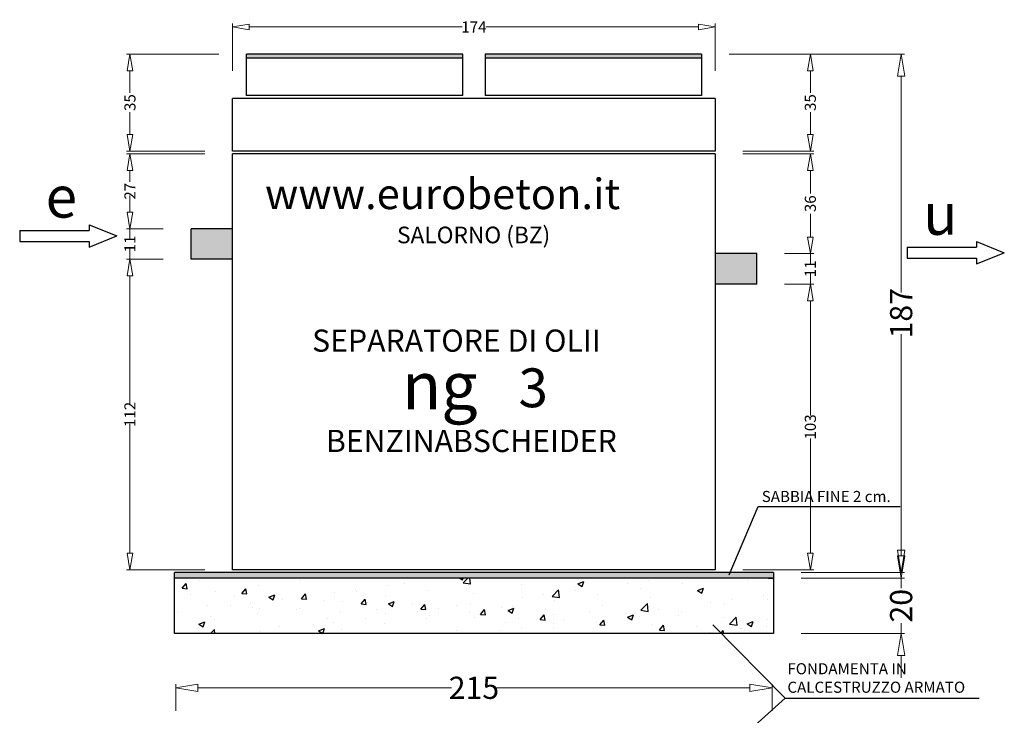
# Model space of a CAD drawing. Extents: x 96 to 451, y -332 to 169.
# Drawn here: x 96 to 451, y -82 to 169 of the extents above; entities that cross this region are included whole.
import ezdxf

# ---------------------------------------------------------------- set-up
doc = ezdxf.new("R2010")
doc.units = 0
doc.header["$MEASUREMENT"] = 0
doc.layers.get('0').update_dxf_attribs({"linetype": 'CONTINUOUS'})
doc.layers.get('DEFPOINTS').update_dxf_attribs({"linetype": 'CONTINUOUS'})
doc.layers.add('tratteggio', color=150, linetype='CONTINUOUS')
doc.styles.get("Standard").update_dxf_attribs({"font": 'technic_.ttf'})
doc.dimstyles.get("Standard").update_dxf_attribs({"dimtxt": 0.18, "dimasz": 0.18, "dimexe": 0.18, "dimexo": 0.0625, "dimgap": 0.09, "dimtad": 0, "dimtih": 1, "dimtoh": 1, "dimdec": 4, "dimzin": 0, "dimdsep": 46, "dimtxsty": 'Standard', "dimcen": 0.09, "dimadec": 0, "dimazin": 0, "dimtfac": 1, "dimtdec": 4, "dimtofl": 0, "dimtmove": 0, "dimatfit": 3, "dimfxl": 1, "dimtolj": 1, "dimtzin": 0, "dimarcsym": 0})

# ---------------------------------------------------------------- blocks, each defined once
blk = doc.blocks.new('_ClosedBlank')
at = {"color": 0, "linetype": 'ByBlock', "lineweight": -2}
for p, q in [((-1, 0.167), (0, 0)), ((-1, 0.167), (-1, -0.167)), ((0, 0), (-1, -0.167))]:
    blk.add_line(p, q, dxfattribs=at)
blk = doc.blocks.new('*D8')
at = {"color": 0, "lineweight": 5}
for p, q in [((352, 156.99), (415.27, 156.99)), ((414.02, 148.99), (414.02, 70.99)), ((414.02, -22.01), (414.02, 55.99)), ((378, -30.01), (415.27, -30.01))]:
    blk.add_line(p, q, dxfattribs=at)
at = {"layer": 'DEFPOINTS', "color": 0}
for p in [(342, 156.99), (414.02, 156.99), (368, -30.01)]:
    blk.add_point(p, dxfattribs=at)
at = {"color": 0, "lineweight": 5, "xscale": 8, "yscale": 8, "zscale": 8}
for p, rotation in [((414.02, 156.99), 90), ((414.02, -30.01), 270)]:
    blk.add_blockref('_ClosedBlank', p, dxfattribs=dict(at, rotation=rotation))
at = {"color": 0, "insert": (414.02, 63.49), "char_height": 8, "attachment_point": 5, "rotation": 90}
blk.add_mtext('\\A1;187', dxfattribs=at)
blk = doc.blocks.new('*D9')
at = {"color": 0, "lineweight": 5}
for p, q in [((414.02, -24.01), (414.02, -16.01)), ((378, -32.01), (415.27, -32.01)), ((414.02, -32.01), (414.02, -35.7)), ((414.02, -52.01), (414.02, -48.32)), ((378, -52.01), (415.27, -52.01)), ((414.02, -60.01), (414.02, -68.01))]:
    blk.add_line(p, q, dxfattribs=at)
at = {"layer": 'DEFPOINTS', "color": 0}
for p in [(368, -32.01), (368, -52.01), (414.02, -52.01)]:
    blk.add_point(p, dxfattribs=at)
at = {"color": 0, "lineweight": 5, "xscale": 8, "yscale": 8, "zscale": 8}
for p, rotation in [((414.02, -32.01), 270), ((414.02, -52.01), 90)]:
    blk.add_blockref('_ClosedBlank', p, dxfattribs=dict(at, rotation=rotation))
at = {"color": 0, "insert": (414.02, -42.01), "char_height": 8, "attachment_point": 5, "rotation": 90}
blk.add_mtext('\\A1;20', dxfattribs=at)
blk = doc.blocks.new('*D10')
at = {"color": 0, "lineweight": 5}
for p, q in [((173, 150.99), (173, 168.01)), ((347, 150.99), (347, 168.01)), ((179, 166.76), (255.71, 166.76)), ((341, 166.76), (264.29, 166.76))]:
    blk.add_line(p, q, dxfattribs=at)
at = {"layer": 'DEFPOINTS', "color": 0}
for p in [(347, 166.76), (173, 140.99), (347, 140.99)]:
    blk.add_point(p, dxfattribs=at)
at = {"color": 0, "lineweight": 5, "xscale": 6, "yscale": 6, "zscale": 6, "rotation": 180}
blk.add_blockref('_ClosedBlank', (173, 166.76), dxfattribs=at)
at = {"color": 0, "lineweight": 5, "xscale": 6, "yscale": 6, "zscale": 6}
blk.add_blockref('_ClosedBlank', (347, 166.76), dxfattribs=at)
at = {"color": 0, "insert": (260, 166.76), "char_height": 4, "attachment_point": 5}
blk.add_mtext('\\A1;174', dxfattribs=at)
blk = doc.blocks.new('*D12')
at = {"color": 0, "lineweight": 5}
for p, q in [((152.5, -79.96), (152.5, -70.36)), ((367.5, -79.96), (367.5, -70.36)), ((160.5, -71.61), (251.96, -71.61)), ((359.5, -71.61), (268.04, -71.61))]:
    blk.add_line(p, q, dxfattribs=at)
at = {"layer": 'DEFPOINTS', "color": 0}
for p in [(367.5, -71.61), (152.5, -89.96), (367.5, -89.96)]:
    blk.add_point(p, dxfattribs=at)
at = {"color": 0, "lineweight": 5, "xscale": 8, "yscale": 8, "zscale": 8, "rotation": 180}
blk.add_blockref('_ClosedBlank', (152.5, -71.61), dxfattribs=at)
at = {"color": 0, "lineweight": 5, "xscale": 8, "yscale": 8, "zscale": 8}
blk.add_blockref('_ClosedBlank', (367.5, -71.61), dxfattribs=at)
at = {"color": 0, "insert": (260, -71.61), "char_height": 8, "attachment_point": 5}
blk.add_mtext('\\A1;215', dxfattribs=at)
blk = doc.blocks.new('*D16')
at = {"color": 0, "lineweight": 5}
for p, q in [((148, 82.99), (134.73, 82.99)), ((135.98, 76.99), (135.98, 30.4)), ((135.98, -23.01), (135.98, 23.58)), ((163, -29.01), (134.73, -29.01))]:
    blk.add_line(p, q, dxfattribs=at)
at = {"layer": 'DEFPOINTS', "color": 0}
for p in [(158, 82.99), (135.98, -29.01), (173, -29.01)]:
    blk.add_point(p, dxfattribs=at)
at = {"color": 0, "lineweight": 5, "xscale": 6, "yscale": 6, "zscale": 6}
for p, rotation in [((135.98, 82.99), 90), ((135.98, -29.01), 270)]:
    blk.add_blockref('_ClosedBlank', p, dxfattribs=dict(at, rotation=rotation))
at = {"color": 0, "insert": (135.98, 26.99), "char_height": 4, "attachment_point": 5, "rotation": 90}
blk.add_mtext('\\A1;112', dxfattribs=at)
blk = doc.blocks.new('*D17')
at = {"color": 0, "lineweight": 5}
for p, q in [((135.98, 99.99), (135.98, 105.99)), ((148, 93.99), (134.73, 93.99)), ((135.98, 93.99), (135.98, 90.17)), ((135.98, 82.99), (135.98, 86.81)), ((148, 82.99), (134.73, 82.99)), ((135.98, 76.99), (135.98, 70.99))]:
    blk.add_line(p, q, dxfattribs=at)
at = {"layer": 'DEFPOINTS', "color": 0}
for p in [(158, 93.99), (135.98, 82.99), (158, 82.99)]:
    blk.add_point(p, dxfattribs=at)
at = {"color": 0, "lineweight": 5, "xscale": 6, "yscale": 6, "zscale": 6}
for p, rotation in [((135.98, 93.99), 270), ((135.98, 82.99), 90)]:
    blk.add_blockref('_ClosedBlank', p, dxfattribs=dict(at, rotation=rotation))
at = {"color": 0, "insert": (135.98, 88.49), "char_height": 4, "attachment_point": 5, "rotation": 90}
blk.add_mtext('\\A1;11', dxfattribs=at)
blk = doc.blocks.new('*D19')
at = {"color": 0, "lineweight": 5}
for p, q in [((163, 120.99), (134.73, 120.99)), ((135.98, 114.99), (135.98, 110.89)), ((135.98, 99.99), (135.98, 104.09)), ((148, 93.99), (134.73, 93.99))]:
    blk.add_line(p, q, dxfattribs=at)
at = {"layer": 'DEFPOINTS', "color": 0}
for p in [(173, 120.99), (135.98, 93.99), (158, 93.99)]:
    blk.add_point(p, dxfattribs=at)
at = {"color": 0, "lineweight": 5, "xscale": 6, "yscale": 6, "zscale": 6}
for p, rotation in [((135.98, 120.99), 90), ((135.98, 93.99), 270)]:
    blk.add_blockref('_ClosedBlank', p, dxfattribs=dict(at, rotation=rotation))
at = {"color": 0, "insert": (135.98, 107.49), "char_height": 4, "attachment_point": 5, "rotation": 90}
blk.add_mtext('\\A1;27', dxfattribs=at)
blk = doc.blocks.new('*D20')
at = {"color": 0, "lineweight": 5}
for p, q in [((168, 156.99), (134.73, 156.99)), ((135.98, 150.99), (135.98, 143.01)), ((135.98, 127.99), (135.98, 135.97)), ((163, 121.99), (134.73, 121.99))]:
    blk.add_line(p, q, dxfattribs=at)
at = {"layer": 'DEFPOINTS', "color": 0}
for p in [(135.98, 156.99), (178, 156.99), (173, 121.99)]:
    blk.add_point(p, dxfattribs=at)
at = {"color": 0, "lineweight": 5, "xscale": 6, "yscale": 6, "zscale": 6}
for p, rotation in [((135.98, 156.99), 90), ((135.98, 121.99), 270)]:
    blk.add_blockref('_ClosedBlank', p, dxfattribs=dict(at, rotation=rotation))
at = {"color": 0, "insert": (135.98, 139.49), "char_height": 4, "attachment_point": 5, "rotation": 90}
blk.add_mtext('\\A1;35', dxfattribs=at)
blk = doc.blocks.new('*D21')
at = {"color": 0, "lineweight": 5}
for p, q in [((372, 73.99), (382.54, 73.99)), ((381.29, 67.99), (381.29, 26.65)), ((381.29, -23.01), (381.29, 18.33)), ((357, -29.01), (382.54, -29.01))]:
    blk.add_line(p, q, dxfattribs=at)
at = {"layer": 'DEFPOINTS', "color": 0}
for p in [(362, 73.99), (381.29, 73.99), (347, -29.01)]:
    blk.add_point(p, dxfattribs=at)
at = {"color": 0, "lineweight": 5, "xscale": 6, "yscale": 6, "zscale": 6}
for p, rotation in [((381.29, 73.99), 90), ((381.29, -29.01), 270)]:
    blk.add_blockref('_ClosedBlank', p, dxfattribs=dict(at, rotation=rotation))
at = {"color": 0, "insert": (381.29, 22.49), "char_height": 4, "attachment_point": 5, "rotation": 90}
blk.add_mtext('\\A1;103', dxfattribs=at)
blk = doc.blocks.new('*D22')
at = {"color": 0, "lineweight": 5}
for p, q in [((381.29, 90.99), (381.29, 96.99)), ((372, 84.99), (382.54, 84.99)), ((381.29, 84.99), (381.29, 81.17)), ((381.29, 73.99), (381.29, 77.81)), ((372, 73.99), (382.54, 73.99)), ((381.29, 67.99), (381.29, 61.99))]:
    blk.add_line(p, q, dxfattribs=at)
at = {"layer": 'DEFPOINTS', "color": 0}
for p in [(362, 84.99), (381.29, 84.99), (362, 73.99)]:
    blk.add_point(p, dxfattribs=at)
at = {"color": 0, "lineweight": 5, "xscale": 6, "yscale": 6, "zscale": 6}
for p, rotation in [((381.29, 84.99), 270), ((381.29, 73.99), 90)]:
    blk.add_blockref('_ClosedBlank', p, dxfattribs=dict(at, rotation=rotation))
at = {"color": 0, "insert": (381.29, 79.49), "char_height": 4, "attachment_point": 5, "rotation": 90}
blk.add_mtext('\\A1;11', dxfattribs=at)
blk = doc.blocks.new('*D23')
at = {"color": 0, "lineweight": 5}
for p, q in [((357, 120.99), (382.54, 120.99)), ((381.29, 114.99), (381.29, 106.64)), ((381.29, 90.99), (381.29, 99.34)), ((372, 84.99), (382.54, 84.99))]:
    blk.add_line(p, q, dxfattribs=at)
at = {"layer": 'DEFPOINTS', "color": 0}
for p in [(347, 120.99), (381.29, 120.99), (362, 84.99)]:
    blk.add_point(p, dxfattribs=at)
at = {"color": 0, "lineweight": 5, "xscale": 6, "yscale": 6, "zscale": 6}
for p, rotation in [((381.29, 120.99), 90), ((381.29, 84.99), 270)]:
    blk.add_blockref('_ClosedBlank', p, dxfattribs=dict(at, rotation=rotation))
at = {"color": 0, "insert": (381.29, 102.99), "char_height": 4, "attachment_point": 5, "rotation": 90}
blk.add_mtext('\\A1;36', dxfattribs=at)
blk = doc.blocks.new('*D24')
at = {"color": 0, "lineweight": 5}
for p, q in [((352, 156.99), (382.54, 156.99)), ((381.29, 150.99), (381.29, 143.01)), ((381.29, 127.99), (381.29, 135.97)), ((357, 121.99), (382.54, 121.99))]:
    blk.add_line(p, q, dxfattribs=at)
at = {"layer": 'DEFPOINTS', "color": 0}
for p in [(342, 156.99), (381.29, 156.99), (347, 121.99)]:
    blk.add_point(p, dxfattribs=at)
at = {"color": 0, "lineweight": 5, "xscale": 6, "yscale": 6, "zscale": 6}
for p, rotation in [((381.29, 156.99), 90), ((381.29, 121.99), 270)]:
    blk.add_blockref('_ClosedBlank', p, dxfattribs=dict(at, rotation=rotation))
at = {"color": 0, "insert": (381.29, 139.49), "char_height": 4, "attachment_point": 5, "rotation": 90}
blk.add_mtext('\\A1;35', dxfattribs=at)

msp = doc.modelspace()

# ---------------------------------------------------------------- hatches: boundary and pattern name
h = msp.add_hatch(color=256)
h.paths.add_polyline_path([(256, 156.98996), (178, 156.98996), (178, 155.48996), (256, 155.48996)])
h.paths.add_polyline_path([(342, 156.98996), (264, 156.98996), (264, 155.48996), (342, 155.48996)])
h = msp.add_hatch(color=256)
h.paths.add_polyline_path([(347, 84.98996), (347, 73.98996), (362, 73.98996), (362, 84.98996)])
h.paths.add_polyline_path([(158, 93.98996), (158, 82.98996), (173, 82.98996), (173, 93.98996)])
h = msp.add_hatch()
h.set_pattern_fill('DOTS', color=256, scale=20, style=0)
h.paths.add_polyline_path([(152, -30.01004), (152, -32.01004), (368, -32.01004), (368, -30.01004)])
h = msp.add_hatch()
h.set_pattern_fill('AR-CONC', color=256, scale=3, style=0)
h.paths.add_polyline_path([(152.5, -89.96008), (152.5, -304.96008), (260.12382, -304.96008), (367.5, -304.96008), (367.5, -89.96008)])
h.paths.add_polyline_path([(347.12382, -197.46008, -1), (173.12382, -197.46008, -1)], flags=16)
h.paths.add_polyline_path([(368, -52.01004), (368, -32.01004), (152, -32.01004), (152, -52.01004)])
h.paths.add_polyline_path([(198.4403, -157.03085), (268.61515, -120.52192), (277.63571, -137.86059), (207.46086, -174.36952)], flags=8)

# ---------------------------------------------------------------- linework, layer by layer
for p, q in [((178, 141.98996), (178, 156.98996)), ((256, 156.98996), (178, 156.98996)), ((256, 141.98996), (256, 156.98996)), ((264, 156.98996), (264, 141.98996)), ((342, 156.98996), (264, 156.98996)), ((342, 156.98996), (342, 141.98996)), ((256, 155.48996), (178, 155.48996)), ((342, 155.48996), (264, 155.48996)), ((347, 140.98996), (173, 140.98996)), ((173, 121.98996), (173, 140.98996)), ((256, 141.98996), (178, 141.98996)), ((342, 141.98996), (264, 141.98996)), ((347, 140.98996), (347, 121.98996)), ((347, 121.98996), (173, 121.98996)), ((173, -29.01004), (173, 120.98996)), ((347, 120.98996), (173, 120.98996)), ((347, 120.98996), (347, 99.98996)), ((347, 99.98996), (347, 47.98996)), ((96.2309, 93.3751), (121.2309, 93.3751)), ((173, 93.98996), (158, 93.98996)), ((158, 82.98996), (158, 93.98996)), ((96.2309, 89.3751), (121.2309, 89.3751)), ((416.2257, 87.33793), (441.2257, 87.33793)), ((173, 82.98996), (158, 82.98996)), ((362, 84.98996), (347, 84.98996)), ((362, 73.98996), (362, 84.98996)), ((416.2257, 83.33793), (441.2257, 83.33793)), ((362, 73.98996), (347, 73.98996)), ((347, 47.98996), (347, -29.01004)), ((352.05767, -30.8905), (362.54122, -6.16873)), ((362.54122, -6.16873), (413.70092, -6.16873)), ((368, -30.01004), (152, -30.01004)), ((152, -52.01004), (152, -30.01004)), ((347, -29.01004), (173, -29.01004)), ((368, -30.01004), (368, -52.01004)), ((368, -32.01004), (152, -32.01004)), ((346.18689, -48.90806), (372.18608, -75.30589)), ((368, -52.01004), (152, -52.01004)), ((372.18608, -75.30589), (346.60623, -98.35161)), ((372.18608, -75.30589), (442.21617, -75.30589))]:
    msp.add_line(p, q)
at = {"color": 0}
for p, q in [((96.2309, 93.3751), (96.2309, 89.3751)), ((121.2309, 95.3751), (121.2309, 93.3751)), ((121.2309, 95.3751), (131.2309, 91.3751)), ((121.2309, 87.3751), (131.2309, 91.3751)), ((121.2309, 89.3751), (121.2309, 87.3751)), ((441.2257, 89.33793), (441.2257, 87.33793)), ((441.2257, 89.33793), (451.2257, 85.33793)), ((416.2257, 87.33793), (416.2257, 83.33793)), ((441.2257, 81.33793), (451.2257, 85.33793)), ((441.2257, 83.33793), (441.2257, 81.33793))]:
    msp.add_line(p, q, dxfattribs=at)

# ---------------------------------------------------------------- texts
at = {"color": 1, "char_height": 15, "attachment_point": 1}
for s, insert, width in [('e', (105.5789, 112.98728), 18.7889), ('u', (421.94405, 106.78745), 17.972)]:
    msp.add_mtext(s, dxfattribs=dict(at, insert=insert, width=width))
at = {"attachment_point": 1}
for s, insert, char_height, width in [('{\\C1;3}', (276.07355, 43.59628), 14, 32.8319), ('{\\C1;ng}', (234.07925, 45.88508), 17, 45.812)]:
    msp.add_mtext(s, dxfattribs=dict(at, insert=insert, char_height=char_height, width=width))
at = {"layer": 'tratteggio', "attachment_point": 1}
for s, insert, char_height, width in [('{\\fArial Black|b0|i0|c0|p34;\\C1;www.eurobeton.it}', (184.65309, 112.05347), 11, 167.3932), ('{\\C1;SALORNO (BZ)}', (232.27186, 94.7321), 6, 83.6049), ('{\\C7;SABBIA FINE 2 cm.}', (363.78401, -0.59743), 4, 58.7079), ('{\\C7;FONDAMENTA IN\\PCALCESTRUZZO ARMATO}', (373.02476, -62.73549), 4, 71.2881)]:
    msp.add_mtext(s, dxfattribs=dict(at, insert=insert, char_height=char_height, width=width))
at = {"layer": 'tratteggio', "color": 1, "char_height": 8, "attachment_point": 1}
for s, insert, width in [('SEPARATORE DI OLII', (201.64967, 57.61591), 128), ('BENZINABSCHEIDER', (206.64967, 21.43629), 111)]:
    msp.add_mtext(s, dxfattribs=dict(at, insert=insert, width=width))

# ---------------------------------------------------------------- dimensions: what is measured, and where the dimension line sits
for base, p1, p2, override, picture, middle in [((347, 166.76158), (173, 140.98996), (347, 140.98996), {"dimtxt": 4, "dimasz": 6, "dimexe": 1.25, "dimexo": 10, "dimgap": 0.625, "dimtih": 0, "dimtoh": 0, "dimzin": 8, "dimlunit": 6, "dimblk": 'ClosedBlank', "dimcen": 2.5, "dimtix": 1, "dimtofl": 1, "dimldrblk": 'ClosedBlank', "dimlwd": 5, "dimlwe": 5}, '*D10', (260, 166.76158)), ((367.5, -71.60909), (152.5, -89.96008), (367.5, -89.96008), {"dimtxt": 8, "dimasz": 8, "dimexe": 1.25, "dimexo": 10, "dimgap": 0.625, "dimtih": 0, "dimtoh": 0, "dimzin": 8, "dimlunit": 6, "dimblk": 'ClosedBlank', "dimcen": 2.5, "dimtix": 1, "dimtofl": 1, "dimldrblk": 'ClosedBlank', "dimlwd": 5, "dimlwe": 5}, '*D12', (260, -71.60909))]:
    dim = msp.add_linear_dim(base=base, p1=p1, p2=p2, dimstyle='Standard', override=override)
    dim.commit()
    dim.dimension.update_dxf_attribs({"geometry": picture, "text_midpoint": middle})
for base, p1, p2, override, picture, middle in [((135.98298, 156.98996), (173, 121.98996), (178, 156.98996), {"dimtxt": 4, "dimasz": 6, "dimexe": 1.25, "dimexo": 10, "dimgap": 0.625, "dimtih": 0, "dimtoh": 0, "dimzin": 8, "dimlunit": 6, "dimblk": 'ClosedBlank', "dimcen": 2.5, "dimtix": 1, "dimtofl": 1, "dimldrblk": 'ClosedBlank', "dimlwd": 5, "dimlwe": 5}, '*D20', (135.98298, 139.48996)), ((414.02028, 156.98996), (368, -30.01004), (342, 156.98996), {"dimtxt": 8, "dimasz": 8, "dimexe": 1.25, "dimexo": 10, "dimgap": 0.625, "dimtih": 0, "dimtoh": 0, "dimzin": 8, "dimlunit": 6, "dimblk": 'ClosedBlank', "dimcen": 2.5, "dimtix": 1, "dimtofl": 1, "dimldrblk": 'ClosedBlank', "dimlwd": 5, "dimlwe": 5}, '*D8', (414.02028, 63.48996)), ((381.29122, 156.98996), (347, 121.98996), (342, 156.98996), {"dimtxt": 4, "dimasz": 6, "dimexe": 1.25, "dimexo": 10, "dimgap": 0.625, "dimtih": 0, "dimtoh": 0, "dimzin": 8, "dimlunit": 6, "dimblk": 'ClosedBlank', "dimcen": 2.5, "dimtix": 1, "dimtofl": 1, "dimldrblk": 'ClosedBlank', "dimlwd": 5, "dimlwe": 5}, '*D24', (381.29122, 139.48996)), ((135.98298, 93.98996), (173, 120.98996), (158, 93.98996), {"dimtxt": 4, "dimasz": 6, "dimexe": 1.25, "dimexo": 10, "dimgap": 0.625, "dimtih": 0, "dimtoh": 0, "dimzin": 8, "dimlunit": 6, "dimblk": 'ClosedBlank', "dimcen": 2.5, "dimtix": 1, "dimtofl": 1, "dimldrblk": 'ClosedBlank', "dimlwd": 5, "dimlwe": 5}, '*D19', (135.98298, 107.48996)), ((381.29122, 120.98996), (362, 84.98996), (347, 120.98996), {"dimtxt": 4, "dimasz": 6, "dimexe": 1.25, "dimexo": 10, "dimgap": 0.625, "dimtih": 0, "dimtoh": 0, "dimzin": 8, "dimlunit": 6, "dimblk": 'ClosedBlank', "dimcen": 2.5, "dimtix": 1, "dimtofl": 1, "dimldrblk": 'ClosedBlank', "dimlwd": 5, "dimlwe": 5}, '*D23', (381.29122, 102.98996)), ((135.98298, 82.98996), (158, 93.98996), (158, 82.98996), {"dimtxt": 4, "dimasz": 6, "dimexe": 1.25, "dimexo": 10, "dimgap": 0.625, "dimtih": 0, "dimtoh": 0, "dimzin": 8, "dimlunit": 6, "dimblk": 'ClosedBlank', "dimcen": 2.5, "dimtix": 1, "dimtofl": 1, "dimldrblk": 'ClosedBlank', "dimlwd": 5, "dimlwe": 5}, '*D17', (135.98298, 88.48996)), ((381.29122, 84.98996), (362, 73.98996), (362, 84.98996), {"dimtxt": 4, "dimasz": 6, "dimexe": 1.25, "dimexo": 10, "dimgap": 0.625, "dimtih": 0, "dimtoh": 0, "dimzin": 8, "dimlunit": 6, "dimblk": 'ClosedBlank', "dimcen": 2.5, "dimtix": 1, "dimtofl": 1, "dimldrblk": 'ClosedBlank', "dimlwd": 5, "dimlwe": 5}, '*D22', (381.29122, 79.48996)), ((135.98298, -29.01004), (158, 82.98996), (173, -29.01004), {"dimtxt": 4, "dimasz": 6, "dimexe": 1.25, "dimexo": 10, "dimgap": 0.625, "dimtih": 0, "dimtoh": 0, "dimzin": 8, "dimlunit": 6, "dimblk": 'ClosedBlank', "dimcen": 2.5, "dimtix": 1, "dimtofl": 1, "dimldrblk": 'ClosedBlank', "dimlwd": 5, "dimlwe": 5}, '*D16', (135.98298, 26.98996)), ((381.29122, 73.98996), (347, -29.01004), (362, 73.98996), {"dimtxt": 4, "dimasz": 6, "dimexe": 1.25, "dimexo": 10, "dimgap": 0.625, "dimtih": 0, "dimtoh": 0, "dimzin": 8, "dimlunit": 6, "dimblk": 'ClosedBlank', "dimcen": 2.5, "dimtix": 1, "dimtofl": 1, "dimldrblk": 'ClosedBlank', "dimlwd": 5, "dimlwe": 5}, '*D21', (381.29122, 22.48996)), ((414.02028, -52.01004), (368, -32.01004), (368, -52.01004), {"dimtxt": 8, "dimasz": 8, "dimexe": 1.25, "dimexo": 10, "dimgap": 0.625, "dimtih": 0, "dimtoh": 0, "dimzin": 8, "dimlunit": 6, "dimblk": 'ClosedBlank', "dimcen": 2.5, "dimtix": 1, "dimtofl": 1, "dimldrblk": 'ClosedBlank', "dimlwd": 5, "dimlwe": 5}, '*D9', (414.02028, -42.01004))]:
    dim = msp.add_linear_dim(base=base, p1=p1, p2=p2, angle=90, dimstyle='Standard', override=override)
    dim.commit()
    dim.dimension.update_dxf_attribs({"geometry": picture, "text_midpoint": middle})

doc.saveas('drawing.dxf')
